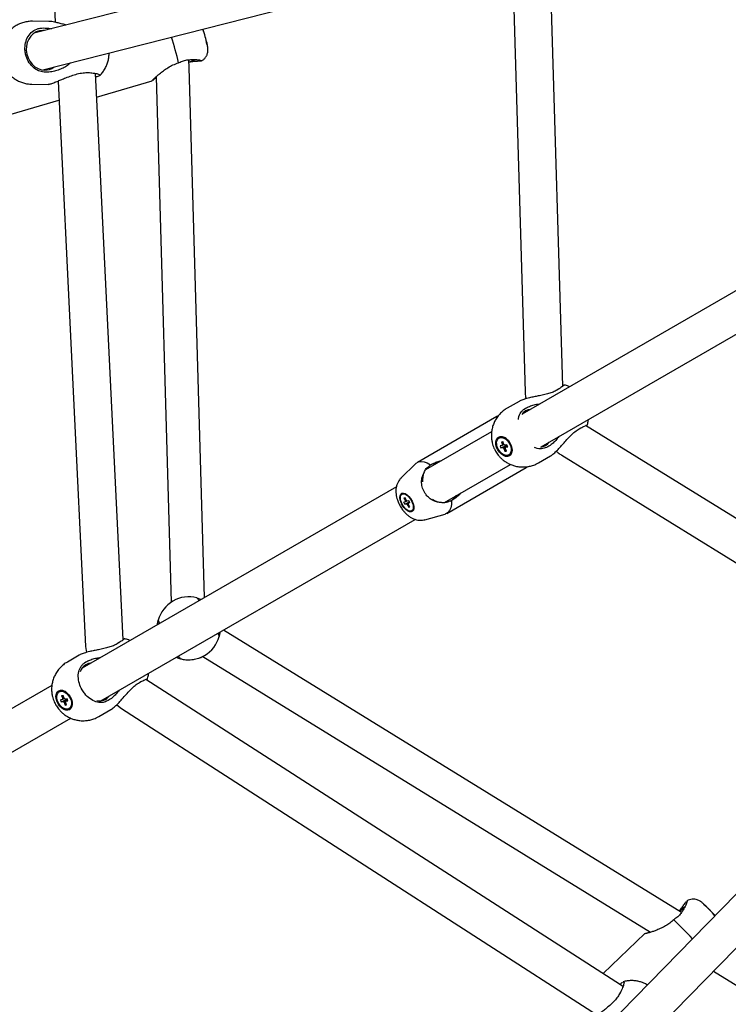
# Model space of a CAD drawing. Units: millimetres. Extents: x 942 to 22571, y 923 to 18095.
# Drawn here: x 10024 to 10362, y 5088 to 5557 of the extents above; entities that cross this region are included whole.
import ezdxf

# ---------------------------------------------------------------- set-up
doc = ezdxf.new("R2010")
doc.units = ezdxf.units.MM
doc.header["$LTSCALE"] = 120

msp = doc.modelspace()

# ---------------------------------------------------------------- linework, layer by layer
at = {"color": 7, "linetype": 'Continuous', "lineweight": 25}
for p, q in [((10230.43, 5601.89), (10030.89, 5550.89)), ((10282.82, 5382.75), (10276.55, 5593.16)), ((10258.62, 5590.42), (10264.9, 5380.01)), ((10035.19, 5533.41), (10236.47, 5584.85)), ((10038.06, 5556.57), (10030.26, 5556.65)), ((10034.68, 5553.42), (10035.61, 5553.44)), ((10099.84, 5536.83), (10100.49, 5537.12)), ((10036.67, 5532.38), (10035.74, 5532.42)), ((10056.38, 5532.18), (10057.31, 5532.14)), ((10042.4, 5528.16), (10055.48, 5258.68)), ((10060.79, 5520.52), (10087.18, 5528.21)), ((10062.36, 5531.03), (10062.12, 5530.78)), ((10089.12, 5530.19), (10096.34, 5279.78)), ((10029.96, 5526.65), (10037.76, 5526.57)), ((9869.36, 5468.43), (10042.84, 5519.01)), ((10413.3, 5455.93), (10263.51, 5369.46)), ((10272.51, 5353.87), (10422.28, 5440.33)), ((10282.82, 5383.01), (10283.17, 5383.2)), ((10280.71, 5381.27), (10280.03, 5380.84)), ((10261.97, 5375.49), (10256.28, 5372.21)), ((10251.41, 5368.24), (10213.53, 5346.37)), ((10251.87, 5368.46), (10251.41, 5368.24)), ((10264.41, 5371.8), (10265.1, 5372.23)), ((10472.76, 5253.3), (10293.69, 5363.94)), ((10294.38, 5364.12), (10293.9, 5363.81)), ((10248.92, 5361.03), (10217.43, 5342.85)), ((10290.63, 5362.47), (10291.34, 5362.85)), ((10252.79, 5358.24), (10252.42, 5358.03)), ((10252.79, 5358.24), (10253.51, 5358.48)), ((10253.95, 5354.39), (10252.94, 5354.24)), ((10252.94, 5354.24), (10253.3, 5353.29)), ((10253.3, 5353.29), (10256.25, 5354.57)), ((10253.56, 5356.2), (10254.24, 5356.3)), ((10253.56, 5356.2), (10254.08, 5354.81)), ((10253.56, 5356.2), (10254.3, 5356.14)), ((10254.83, 5354.86), (10253.95, 5354.39)), ((10254.08, 5354.81), (10254.7, 5355.08)), ((10254.77, 5354.91), (10254.24, 5356.3)), ((10256.19, 5354.71), (10255.19, 5354.56)), ((10256.4, 5354.15), (10255.54, 5353.62)), ((10256.55, 5353.76), (10256.19, 5354.71)), ((10275.71, 5353.85), (10274.99, 5353.48)), ((10253.3, 5353.29), (10254.31, 5353.44)), ((10254.73, 5353.1), (10255.25, 5351.7)), ((10255.25, 5351.7), (10255.69, 5352.45)), ((10255.25, 5351.7), (10255.93, 5351.8)), ((10255.93, 5351.8), (10255.41, 5353.19)), ((10255.54, 5353.62), (10256.55, 5353.76)), ((10257.07, 5349.97), (10257.44, 5350.18)), ((10271.28, 5346.23), (10276.97, 5349.51)), ((10282.34, 5349.79), (10461.66, 5239)), ((10212.82, 5345.83), (10205.72, 5338.87)), ((10219.35, 5344.85), (10219.87, 5345.3)), ((10226.39, 5327.24), (10257.9, 5345.43)), ((10227.53, 5322.12), (10265.41, 5343.99)), ((10265.41, 5343.99), (10265.86, 5344.3)), ((10265.44, 5344.03), (10265.93, 5344.38)), ((10203.55, 5334.84), (10053.82, 5248.39)), ((10206.56, 5331.55), (10206.21, 5331.35)), ((10207.85, 5327.63), (10207.12, 5327.38)), ((10207.59, 5326.47), (10207.12, 5327.38)), ((10207.67, 5329.58), (10207.17, 5329.41)), ((10207.17, 5329.41), (10207.86, 5328.06)), ((10207.76, 5329.41), (10207.17, 5329.41)), ((10207.59, 5326.47), (10209.77, 5327.6)), ((10207.59, 5326.47), (10208.32, 5326.71)), ((10208.36, 5328.23), (10207.67, 5329.58)), ((10208.61, 5328.06), (10207.85, 5327.63)), ((10207.86, 5328.06), (10208.33, 5328.28)), ((10208.32, 5326.71), (10209.8, 5327.55)), ((10209.23, 5326.78), (10208.71, 5326.41)), ((10208.71, 5326.41), (10209.4, 5325.07)), ((10209.48, 5328.17), (10208.75, 5327.93)), ((10209.89, 5325.23), (10209.2, 5326.58)), ((10209.87, 5327.4), (10209.22, 5327.01)), ((10209.22, 5327.01), (10209.95, 5327.26)), ((10209.95, 5327.26), (10209.48, 5328.17)), ((10229.77, 5328.15), (10229.12, 5327.92)), ((10209.4, 5325.07), (10209.71, 5325.59)), ((10209.4, 5325.07), (10209.89, 5325.23)), ((10210.86, 5323.29), (10211.21, 5323.5)), ((10217.13, 5319.11), (10226.7, 5321.78)), ((10062.82, 5232.8), (10212.54, 5319.24)), ((10097.14, 5280.33), (10097.14, 5280.33)), ((10090.14, 5271.21), (10090.15, 5271.25)), ((10090.15, 5271.22), (10090.14, 5271.18)), ((10339.31, 5131.96), (10121.13, 5266.46)), ((10071.26, 5260.35), (10070.58, 5259.92)), ((10073.33, 5262.07), (10073.72, 5262.28)), ((10055.48, 5258.68), (10055.96, 5255.84)), ((10052.53, 5254.57), (10046.84, 5251.28)), ((10054.97, 5250.87), (10055.65, 5251.3)), ((10100.72, 5252.86), (10100.76, 5252.85)), ((10100.78, 5252.83), (10100.74, 5252.84)), ((10111.3, 5253.91), (10324.52, 5122.47)), ((10112.14, 5254.34), (10112.14, 5254.35)), ((10081.18, 5241.55), (10081.9, 5241.93)), ((10084.93, 5243.19), (10084.42, 5242.86)), ((10039.47, 5240.1), (9843.09, 5126.73)), ((10043.34, 5237.31), (10042.97, 5237.1)), ((10043.34, 5237.31), (10044.06, 5237.56)), ((10044.5, 5233.46), (10043.49, 5233.32)), ((10043.49, 5233.32), (10043.85, 5232.37)), ((10043.85, 5232.37), (10046.8, 5233.65)), ((10043.85, 5232.37), (10044.86, 5232.51)), ((10044.11, 5235.28), (10044.79, 5235.38)), ((10044.11, 5235.28), (10044.63, 5233.88)), ((10044.11, 5235.28), (10044.86, 5235.21)), ((10045.38, 5233.94), (10044.5, 5233.46)), ((10044.63, 5233.88), (10045.25, 5234.16)), ((10045.32, 5233.98), (10044.79, 5235.38)), ((10045.28, 5232.17), (10045.8, 5230.78)), ((10046.75, 5233.78), (10045.74, 5233.64)), ((10046.49, 5230.87), (10045.96, 5232.27)), ((10046.96, 5233.22), (10046.09, 5232.69)), ((10046.09, 5232.69), (10047.1, 5232.84)), ((10047.1, 5232.84), (10046.75, 5233.78)), ((10066.26, 5232.93), (10065.55, 5232.55)), ((10045.8, 5230.78), (10046.24, 5231.53)), ((10045.8, 5230.78), (10046.49, 5230.87)), ((10047.62, 5229.05), (10047.99, 5229.26)), ((10061.84, 5225.3), (10067.53, 5228.59)), ((10070.35, 5230.92), (10072.56, 5229.09)), ((10072.56, 5229.09), (10299.4, 5083.02)), ((9852.09, 5111.14), (10048.45, 5224.51)), ((10445.54, 5222.76), (10300.34, 5074.16)), ((10313.33, 5061.7), (10457.26, 5209)), ((10336.2, 5128.86), (10335.63, 5128.43)), ((10321.88, 5121.83), (10301.97, 5102.77)), ((10354.59, 5103.93), (10563.35, 4975.24)), ((10310.3, 5093.95), (10309.87, 5093.12))]:
    msp.add_line(p, q, dxfattribs=at)
at = {"color": 7, "linetype": 'Continuous', "lineweight": 25, "flags": 128}
for points in [[(10028.73, 5809.78), (10040.68, 5563.54), (10041.04, 5556.14)], [(10035.88, 5552.16), (10035.13, 5552.2), (10033.52, 5552.04), (10031.98, 5551.52), (10030.59, 5550.66), (10029.39, 5549.5), (10028.42, 5548.08), (10027.74, 5546.46), (10027.35, 5544.7), (10027.29, 5542.86), (10027.54, 5541.02), (10028.1, 5539.24), (10028.95, 5537.6), (10030.06, 5536.16), (10031.38, 5534.98), (10032.86, 5534.09), (10034.45, 5533.54), (10036.08, 5533.34), (10036.08, 5533.34)], [(10112.13, 5282.05), (10104.84, 5534.55), (10104.74, 5538.25)], [(10073.35, 5261.8), (10060.85, 5519.34), (10060.24, 5531.77)], [(10265.04, 5370.91), (10263.9, 5370.04), (10263.27, 5369.31)], [(10267.3, 5371.64), (10266.36, 5371.46), (10265.04, 5370.91)], [(10251.85, 5352.33), (10251.28, 5353.55), (10250.94, 5354.81), (10250.86, 5356), (10251.05, 5357.07), (10251.49, 5357.92), (10252.15, 5358.5), (10252.98, 5358.78), (10253.94, 5358.74), (10254.95, 5358.37), (10255.95, 5357.7), (10256.87, 5356.78), (10257.64, 5355.67), (10258.22, 5354.45), (10258.55, 5353.2), (10258.63, 5352), (10258.44, 5350.94), (10258.01, 5350.08), (10257.35, 5349.5), (10256.51, 5349.22), (10255.55, 5349.27), (10254.54, 5349.64), (10253.54, 5350.3), (10252.62, 5351.22), (10251.85, 5352.33)], [(10252.16, 5352.51), (10251.61, 5353.7), (10251.31, 5354.92), (10251.29, 5356.07), (10251.56, 5357.04), (10252.08, 5357.77), (10252.81, 5358.2), (10253.71, 5358.29), (10254.68, 5358.02), (10255.67, 5357.44), (10256.57, 5356.57), (10257.33, 5355.5), (10257.88, 5354.3), (10258.18, 5353.08), (10258.2, 5351.94), (10257.94, 5350.96), (10257.42, 5350.23), (10256.68, 5349.8), (10255.79, 5349.72), (10254.81, 5349.98), (10253.83, 5350.57), (10252.92, 5351.43), (10252.16, 5352.51)], [(10212.82, 5345.83), (10213.03, 5346.02), (10214.09, 5346.63), (10215.34, 5346.87), (10216.75, 5346.72), (10218.28, 5346.19), (10219.87, 5345.3)], [(10206.37, 5326.07), (10205.78, 5327.29), (10205.39, 5328.5), (10205.23, 5329.63), (10205.32, 5330.59), (10205.65, 5331.31), (10206.19, 5331.73), (10206.9, 5331.82), (10207.74, 5331.58), (10208.64, 5331.02), (10209.52, 5330.19), (10210.34, 5329.15), (10211.02, 5327.97), (10211.52, 5326.74), (10211.79, 5325.56), (10211.83, 5324.5), (10211.62, 5323.66), (10211.18, 5323.09), (10210.54, 5322.83), (10209.76, 5322.9), (10208.88, 5323.3), (10207.98, 5324), (10207.12, 5324.95), (10206.37, 5326.07)], [(10206.52, 5326.16), (10205.95, 5327.34), (10205.58, 5328.52), (10205.46, 5329.6), (10205.58, 5330.5), (10205.95, 5331.14), (10206.52, 5331.47), (10207.26, 5331.47), (10208.1, 5331.13), (10208.97, 5330.48), (10209.81, 5329.57), (10210.55, 5328.48), (10211.12, 5327.3), (10211.49, 5326.12), (10211.61, 5325.04), (10211.49, 5324.14), (10211.12, 5323.5), (10210.55, 5323.17), (10209.81, 5323.17), (10208.97, 5323.52), (10208.1, 5324.17), (10207.26, 5325.07), (10206.52, 5326.16)], [(10229.77, 5328.15), (10229.75, 5326.32), (10229.44, 5324.74), (10228.86, 5323.44), (10228.04, 5322.48), (10226.98, 5321.87), (10226.7, 5321.78)], [(10090.15, 5271.25), (10089.83, 5269.81), (10089.73, 5269.12)], [(10057.86, 5250.72), (10056.91, 5250.54), (10055.59, 5249.99)], [(10098.73, 5253.54), (10099.37, 5253.28), (10100.78, 5252.83)], [(10311.47, 5096.66), (10310.22, 5097.47), (10084.2, 5243)], [(10042.4, 5231.4), (10041.83, 5232.63), (10041.49, 5233.88), (10041.41, 5235.08), (10041.6, 5236.14), (10042.04, 5236.99), (10042.7, 5237.58), (10043.54, 5237.86), (10044.49, 5237.81), (10045.51, 5237.44), (10046.5, 5236.78), (10047.42, 5235.86), (10048.19, 5234.75), (10048.77, 5233.52), (10049.1, 5232.27), (10049.18, 5231.07), (10049, 5230.01), (10048.56, 5229.16), (10047.9, 5228.57), (10047.06, 5228.29), (10046.1, 5228.34), (10045.09, 5228.71), (10044.09, 5229.38), (10043.17, 5230.3), (10042.4, 5231.4)], [(10042.71, 5231.58), (10042.16, 5232.78), (10041.86, 5234), (10041.85, 5235.14), (10042.11, 5236.12), (10042.63, 5236.85), (10043.36, 5237.27), (10044.26, 5237.36), (10045.24, 5237.1), (10046.22, 5236.51), (10047.13, 5235.64), (10047.89, 5234.57), (10048.44, 5233.38), (10048.73, 5232.16), (10048.75, 5231.01), (10048.49, 5230.03), (10047.97, 5229.3), (10047.23, 5228.88), (10046.34, 5228.79), (10045.36, 5229.05), (10044.38, 5229.64), (10043.47, 5230.51), (10042.71, 5231.58)]]:
    msp.add_lwpolyline(points, dxfattribs=at)
at = {"color": 7, "linetype": 'Continuous', "lineweight": 25}
for centre, radius, start, end in [((10080.36, 5540.95), 33.19, 7.9571, 21.0446), ((9917.36, 5493.27), 187.6, 13.4276, 17.3045), ((10091.79, 5576.63), 41.48, 288.244, 292.8198), ((10036.16, 5540.59), 7.24, 269.4186, 306.3307), ((10253.74, 5354.99), 3.5, 51.9888, 93.8071), ((10254.65, 5354.4), 0.705, 144.2159, 180.8026), ((10254.18, 5353.76), 1.28, 38.5794, 63.0229), ((10271.69, 5359.4), 5.7, 275.8779, 324.121), ((10255.31, 5354.24), 1.29, 218.6123, 242.9312), ((10254.84, 5353.6), 0.7, 324.1324, 1.0063), ((10255.75, 5352.52), 2.88, 305.8082, 12.0796), ((10223.62, 5338.68), 7.51, 93.3371, 124.6809), ((10225.35, 5337.88), 9.4, 156.3718, 184.4524), ((10225.91, 5334.71), 7.51, 295.3141, 326.6675), ((10208.69, 5327.82), 0.858, 163.7524, 193.2433), ((10209.25, 5327.51), 1.23, 220.6146, 243.7212), ((10207.82, 5327.13), 1.23, 40.6195, 63.7217), ((10208.38, 5326.82), 0.858, 343.7524, 13.2433), ((10226.09, 5336.61), 9.42, 235.5707, 263.6136), ((10104.64, 5267.34), 15, 74.8515, 165.1486), ((10104.64, 5267.34), 15, 254.8515, 345.1486), ((10058.74, 5244.72), 6.14, 120.8782, 161.439), ((10044.29, 5234.07), 3.5, 51.985, 93.8096), ((10045.21, 5233.47), 0.706, 144.2916, 180.8447), ((10045.86, 5233.31), 1.28, 218.5087, 243.0347), ((10044.74, 5232.84), 1.28, 38.5022, 63.0413), ((10045.39, 5232.68), 0.706, 324.2948, 0.8415), ((10046.3, 5231.59), 2.88, 305.8485, 12.0413), ((10062.13, 5238.63), 5.88, 257.8113, 323.5162), ((10365.6, 5102.14), 40.73, 127.1354, 131.698), ((10329.46, 5109.51), 33.18, 38.9553, 52.0446), ((10207.43, 4992.95), 186.52, 42.684, 46.5835)]:
    msp.add_arc(centre, radius, start, end, dxfattribs=at)
for points, knots in [([(10030.26, 5556.65), (10030.26, 5556.65), (10029.56, 5556.7), (10028.13, 5556.54), (10026.01, 5556.14), (10023.95, 5555.38), (10021.99, 5554.33), (10020.24, 5553.01), (10018.74, 5551.5), (10017.5, 5549.86), (10016.51, 5548.08), (10015.78, 5546.22), (10015.31, 5544.34), (10015.12, 5542.65), (10015.1, 5541.17), (10015.2, 5539.67), (10015.43, 5538.63), (10015.56, 5538.02)], [0, 0, 0, 0, 0.000262, 0.07763, 0.156209, 0.236051, 0.317222, 0.399973, 0.475008, 0.549816, 0.62418, 0.697685, 0.769241, 0.835089, 0.883822, 0.931405, 1, 1, 1, 1]), ([(10046.3, 5554.82), (10046.02, 5554.9), (10045.06, 5555.15), (10043.42, 5555.6), (10041.19, 5556.14), (10039.26, 5556.54), (10038.33, 5556.53), (10038.06, 5556.52)], [0, 0, 0, 0, 0.093705, 0.319183, 0.54961, 0.866608, 1, 1, 1, 1]), ([(10035.74, 5532.42), (10034.84, 5532.58), (10032.92, 5532.92), (10030.25, 5534.74), (10028.09, 5537.47), (10026.94, 5540.42), (10026.52, 5543.43), (10026.78, 5546.44), (10028.02, 5549.53), (10030.15, 5551.93), (10032.52, 5553.18), (10034.1, 5553.36), (10034.68, 5553.42)], [0, 0, 0, 0, 0.098151, 0.209247, 0.32027, 0.431154, 0.50001, 0.602869, 0.713602, 0.824392, 0.935311, 1, 1, 1, 1]), ([(10035.61, 5553.44), (10036.38, 5553.41), (10037.58, 5553.37), (10038.84, 5553.12), (10039.29, 5553.03)], [0, 0, 0, 0, 0.641229, 1, 1, 1, 1]), ([(10110.73, 5537.75), (10110.9, 5537.84), (10111.49, 5538.13), (10112.3, 5538.92), (10113.11, 5540.06), (10113.58, 5541.26), (10113.78, 5542.34), (10113.81, 5543.23), (10113.75, 5544.01), (10113.63, 5544.76), (10113.46, 5545.63), (10113.25, 5546.54), (10113.04, 5547.39), (10112.83, 5548.19), (10112.59, 5549.07), (10112.26, 5550.21), (10111.95, 5551.26), (10111.66, 5552.17), (10111.51, 5552.63), (10111.43, 5552.89), (10111.43, 5552.89)], [0, 0, 0, 0, 0.031211, 0.106681, 0.182475, 0.259028, 0.317295, 0.367393, 0.418731, 0.488631, 0.560375, 0.626596, 0.681748, 0.724517, 0.77036, 0.835958, 0.917448, 0.948647, 0.9996, 1, 1, 1, 1]), ([(10015.56, 5538.02), (10015.77, 5537.3), (10016.06, 5536.29), (10016.71, 5534.88), (10017.36, 5533.7), (10018.28, 5532.38), (10019.4, 5531.09), (10020.75, 5529.88), (10022.29, 5528.8), (10024.02, 5527.89), (10025.89, 5527.21), (10027.89, 5526.75), (10029.26, 5526.68), (10029.96, 5526.65)], [0, 0, 0, 0, 0.113427, 0.159632, 0.236567, 0.317147, 0.404235, 0.495956, 0.591461, 0.690093, 0.791339, 0.894855, 1, 1, 1, 1]), ([(10062.17, 5530.73), (10062.47, 5531.02), (10063.26, 5531.78), (10064.31, 5533.22), (10065.31, 5534.99), (10066.04, 5536.86), (10066.5, 5538.73), (10066.7, 5540.27), (10066.69, 5541.16), (10066.69, 5541.46)], [0, 0, 0, 0, 0.103225, 0.274279, 0.444318, 0.612392, 0.776011, 0.926579, 1, 1, 1, 1]), ([(10100.49, 5537.12), (10101.24, 5537.47), (10102.66, 5538.15), (10104.04, 5538.22), (10104.71, 5538.25)], [0, 0, 0, 0, 0.518901, 1, 1, 1, 1]), ([(10104.71, 5538.25), (10105.36, 5538.31), (10106.67, 5538.44), (10108.55, 5538.36), (10110.08, 5538.14), (10110.53, 5537.97), (10110.72, 5537.9)], [0, 0, 0, 0, 0.236367, 0.479726, 0.786491, 1, 1, 1, 1]), ([(10110.58, 5537.67), (10110.24, 5537.62), (10109.43, 5537.53), (10107.25, 5537.47), (10105.49, 5537.19), (10104.77, 5537.08)], [0, 0, 0, 0, 0.312621, 0.716379, 1, 1, 1, 1]), ([(10110.72, 5537.9), (10110.8, 5537.86), (10110.9, 5537.79), (10110.78, 5537.75), (10110.74, 5537.74)], [0, 0, 0, 0, 0.740889, 1, 1, 1, 1]), ([(10048.3, 5536.76), (10047.68, 5536.24), (10046.43, 5535.19), (10044.22, 5534.01), (10041.86, 5533.11), (10039.28, 5532.48), (10037.58, 5532.41), (10036.67, 5532.38)], [0, 0, 0, 0, 0.182216, 0.37321, 0.571485, 0.769654, 1, 1, 1, 1]), ([(10037.76, 5526.61), (10037.83, 5526.6), (10037.96, 5526.58), (10038.64, 5526.74), (10039.85, 5527.13), (10041.77, 5527.9), (10043.68, 5528.7), (10045.75, 5529.55), (10048.14, 5530.49), (10050.85, 5531.38), (10053.64, 5532.06), (10055.46, 5532.14), (10056.38, 5532.18)], [0, 0, 0, 0, 0.0510265, 0.0840396, 0.1963987, 0.3081127, 0.3943806, 0.4830212, 0.6059576, 0.732377, 0.8638093, 1, 1, 1, 1]), ([(10087.18, 5528.22), (10087.17, 5528.21), (10087.12, 5528.18), (10087.18, 5528.28), (10087.47, 5528.62), (10088.41, 5529.54), (10089.51, 5530.56), (10090.85, 5531.73), (10092.56, 5533.09), (10094.71, 5534.55), (10097.13, 5535.91), (10098.93, 5536.52), (10099.84, 5536.83)], [0, 0, 0, 0, 0.008664, 0.043146, 0.160519, 0.277223, 0.367336, 0.459935, 0.588364, 0.720421, 0.857721, 1, 1, 1, 1]), ([(10057.31, 5532.14), (10058.15, 5532.06), (10059.95, 5531.89), (10061.68, 5531.54), (10062, 5531.28), (10062.13, 5531.17)], [0, 0, 0, 0, 0.341344, 0.727806, 1, 1, 1, 1]), ([(10061.92, 5530.56), (10061.55, 5530.41), (10061.18, 5530.25), (10060.33, 5530.13), (10060.32, 5530.13)], [0, 0, 0, 0, 0.991587, 1, 1, 1, 1]), ([(10089.13, 5529.76), (10088.95, 5529.61), (10088.26, 5529.07), (10087.63, 5528.54), (10087.48, 5528.43), (10087.47, 5528.42)], [0, 0, 0, 0, 0.250681, 0.928478, 1, 1, 1, 1]), ([(10283.32, 5383.22), (10283.37, 5383.23), (10283.55, 5383.28), (10282.78, 5382.69), (10281.61, 5381.88), (10280.8, 5381.33), (10280.71, 5381.27)], [0, 0, 0, 0, 0.160292, 0.55436, 0.948915, 1, 1, 1, 1]), ([(10286.02, 5382.45), (10285.97, 5382.47), (10285.35, 5382.78), (10284.45, 5383.08), (10283.58, 5383.24), (10283.33, 5383.29)], [0, 0, 0, 0, 0.0577068, 0.735159, 1, 1, 1, 1]), ([(10280.03, 5380.84), (10279.43, 5380.54), (10278.23, 5379.91), (10276.05, 5379.19), (10273.67, 5378.59), (10271.31, 5378.1), (10269.05, 5377.64), (10266.7, 5377.14), (10264.35, 5376.52), (10262.73, 5375.91), (10262.12, 5375.57), (10261.97, 5375.49)], [0, 0, 0, 0, 0.1222546, 0.2479454, 0.3735551, 0.5020242, 0.6030952, 0.7064045, 0.8484853, 0.9639745, 1, 1, 1, 1]), ([(10264.91, 5380.01), (10264.91, 5379.94), (10264.89, 5379.16), (10265.02, 5378.06), (10265.24, 5377.04), (10265.31, 5376.73)], [0, 0, 0, 0, 0.0556419, 0.714699, 1, 1, 1, 1]), ([(10265.1, 5372.23), (10265.7, 5372.54), (10266.91, 5373.17), (10269.09, 5373.84), (10270.78, 5374.24), (10271.75, 5374.29), (10271.89, 5374.29)], [0, 0, 0, 0, 0.312868, 0.625919, 0.946599, 1, 1, 1, 1]), ([(10256.31, 5372.19), (10256.12, 5372.09), (10255.28, 5371.65), (10253.95, 5370.59), (10252.37, 5369.04), (10251.07, 5367.28), (10250.07, 5365.41), (10249.35, 5363.48), (10248.91, 5361.49), (10248.74, 5359.48), (10248.84, 5357.55), (10249.13, 5355.89), (10249.54, 5354.47), (10250.05, 5353.12), (10250.52, 5352.23), (10250.79, 5351.72)], [0, 0, 0, 0, 0.027781, 0.120537, 0.214512, 0.309945, 0.397202, 0.484241, 0.570839, 0.656531, 0.740007, 0.816392, 0.870854, 0.927067, 1, 1, 1, 1]), ([(10252.07, 5368.53), (10251.87, 5368.47), (10251.63, 5368.39), (10251.44, 5368.25), (10251.4, 5368.22)], [0, 0, 0, 0, 0.836588, 1, 1, 1, 1]), ([(10261.69, 5366.79), (10261.74, 5367.32), (10261.89, 5368.9), (10262.95, 5370.61), (10264.02, 5371.48), (10264.41, 5371.8)], [0, 0, 0, 0, 0.243487, 0.721344, 1, 1, 1, 1]), ([(10291.34, 5362.85), (10291.97, 5363.16), (10293.32, 5363.8), (10294.34, 5364.24), (10294.32, 5364.18), (10294.32, 5364.15)], [0, 0, 0, 0, 0.378204, 0.806301, 1, 1, 1, 1]), ([(10294.41, 5364.11), (10294.45, 5364.21), (10294.73, 5364.95), (10294.93, 5365.88), (10294.99, 5366.7), (10295.01, 5366.85)], [0, 0, 0, 0, 0.115557, 0.841555, 1, 1, 1, 1]), ([(10280.94, 5358.73), (10280.44, 5358.09), (10279.44, 5356.81), (10277.65, 5355.12), (10276.39, 5354.3), (10275.71, 5353.85)], [0, 0, 0, 0, 0.313775, 0.631106, 1, 1, 1, 1]), ([(10276.97, 5349.51), (10277.48, 5349.86), (10278.5, 5350.55), (10280.12, 5352.13), (10281.59, 5353.69), (10283.09, 5355.38), (10284.77, 5357.29), (10286.64, 5359.29), (10288.6, 5361.15), (10289.95, 5362.03), (10290.63, 5362.47)], [0, 0, 0, 0, 0.122668, 0.244638, 0.338813, 0.435592, 0.5698, 0.707829, 0.851319, 1, 1, 1, 1]), ([(10254.31, 5353.44), (10254.78, 5353.7), (10255.43, 5354.05), (10256.09, 5354.41), (10256.27, 5354.51)], [0, 0, 0, 0, 0.725381, 1, 1, 1, 1]), ([(10256.36, 5354.28), (10256.12, 5354.11), (10255.58, 5353.71), (10255.04, 5353.32), (10254.73, 5353.1)], [0, 0, 0, 0, 0.430013, 1, 1, 1, 1]), ([(10250.79, 5351.72), (10251.19, 5351.1), (10251.75, 5350.21), (10252.75, 5349.03), (10253.7, 5348.08), (10254.96, 5347.05), (10256.41, 5346.12), (10258.06, 5345.31), (10259.87, 5344.7), (10261.81, 5344.31), (10263.83, 5344.17), (10265.9, 5344.32), (10267.95, 5344.77), (10269.77, 5345.4), (10270.82, 5346), (10271.26, 5346.25)], [0, 0, 0, 0, 0.093905, 0.132699, 0.197355, 0.265395, 0.339189, 0.417108, 0.498367, 0.582321, 0.668411, 0.756242, 0.845552, 0.936101, 1, 1, 1, 1]), ([(10274.99, 5353.48), (10274.26, 5353.23), (10272.69, 5352.71), (10270.62, 5352.85), (10269.49, 5353.47), (10269.3, 5353.58)], [0, 0, 0, 0, 0.423261, 0.902298, 1, 1, 1, 1]), ([(10279.71, 5351.77), (10279.9, 5351.6), (10280.55, 5351.01), (10281.43, 5350.34), (10282.17, 5349.92), (10282.36, 5349.81)], [0, 0, 0, 0, 0.22582, 0.802523, 1, 1, 1, 1]), ([(10216.73, 5341.65), (10217.02, 5342.28), (10217.58, 5343.47), (10218.78, 5344.4), (10219.35, 5344.85)], [0, 0, 0, 0, 0.520874, 1, 1, 1, 1]), ([(10219.87, 5345.3), (10220.5, 5345.62), (10221.76, 5346.28), (10223.51, 5346.91), (10224.61, 5347.12), (10224.95, 5347.19)], [0, 0, 0, 0, 0.409911, 0.820091, 1, 1, 1, 1]), ([(10216.24, 5333.53), (10215.98, 5334.36), (10215.4, 5336.28), (10215.57, 5339.07), (10216.35, 5340.8), (10216.73, 5341.65)], [0, 0, 0, 0, 0.28289, 0.648264, 1, 1, 1, 1]), ([(10205.73, 5338.84), (10205.65, 5338.77), (10205.16, 5338.36), (10204.51, 5337.39), (10203.82, 5336.01), (10203.42, 5334.5), (10203.26, 5332.92), (10203.35, 5331.37), (10203.61, 5329.92), (10203.95, 5328.7), (10204.37, 5327.58), (10204.83, 5326.54), (10205.21, 5325.85), (10205.4, 5325.51)], [0, 0, 0, 0, 0.02195, 0.135055, 0.240923, 0.351014, 0.465916, 0.581035, 0.681947, 0.772346, 0.842838, 0.923314, 1, 1, 1, 1]), ([(10217.76, 5330.89), (10217.46, 5331.3), (10216.85, 5332.12), (10216.44, 5333.06), (10216.24, 5333.53)], [0, 0, 0, 0, 0.4999783, 1, 1, 1, 1]), ([(10225.05, 5327.25), (10224.42, 5327.3), (10223.14, 5327.39), (10221.15, 5328.07), (10219.28, 5329.19), (10218.2, 5330.39), (10217.76, 5330.89)], [0, 0, 0, 0, 0.236349, 0.479752, 0.786481, 1, 1, 1, 1]), ([(10234.01, 5331.63), (10233.95, 5331.57), (10233.32, 5330.78), (10231.88, 5329.53), (10230.47, 5328.61), (10229.77, 5328.15)], [0, 0, 0, 0, 0.045035, 0.522756, 1, 1, 1, 1]), ([(10229.12, 5327.92), (10228.39, 5327.63), (10226.98, 5327.07), (10225.68, 5327.19), (10225.05, 5327.25)], [0, 0, 0, 0, 0.518877, 1, 1, 1, 1]), ([(10205.4, 5325.51), (10205.74, 5324.95), (10206.23, 5324.17), (10207.05, 5323.12), (10207.79, 5322.28), (10208.75, 5321.38), (10209.83, 5320.54), (10211.04, 5319.81), (10212.36, 5319.25), (10213.77, 5318.89), (10215.22, 5318.8), (10216.35, 5318.88), (10216.94, 5319.08), (10217.08, 5319.13)], [0, 0, 0, 0, 0.130974, 0.183019, 0.269564, 0.359018, 0.45566, 0.557231, 0.660858, 0.764341, 0.867273, 0.970301, 1, 1, 1, 1]), ([(10108.52, 5281.83), (10108.56, 5281.82), (10108.64, 5281.8), (10109.3, 5281.59), (10109.95, 5281.39), (10110.44, 5281.16), (10110.52, 5281.12)], [0, 0, 0, 0, 0.308776, 0.626217, 0.943402, 1, 1, 1, 1]), ([(10109.57, 5280.57), (10109.27, 5280.99), (10108.79, 5281.67), (10108.62, 5281.78), (10108.56, 5281.82)], [0, 0, 0, 0, 0.603177, 1, 1, 1, 1]), ([(10089.74, 5269.13), (10089.8, 5269.51), (10089.91, 5270.28), (10090.1, 5271.05), (10090.13, 5271.16), (10090.15, 5271.22)], [0, 0, 0, 0, 0.310033, 0.631121, 1, 1, 1, 1]), ([(10090.14, 5271.18), (10090.15, 5271.06), (10090.17, 5270.86), (10090.57, 5270.02), (10090.73, 5269.7)], [0, 0, 0, 0, 0.619909, 1, 1, 1, 1]), ([(10119.14, 5263.49), (10119.13, 5263.62), (10119.12, 5263.82), (10118.71, 5264.66), (10118.56, 5264.98)], [0, 0, 0, 0, 0.619887, 1, 1, 1, 1]), ([(10119.53, 5265.54), (10119.47, 5265.16), (10119.36, 5264.39), (10119.17, 5263.63), (10119.14, 5263.51), (10119.13, 5263.45)], [0, 0, 0, 0, 0.310035, 0.631134, 1, 1, 1, 1]), ([(10073.87, 5262.29), (10073.92, 5262.31), (10074.1, 5262.36), (10073.33, 5261.77), (10072.16, 5260.95), (10071.35, 5260.41), (10071.26, 5260.35)], [0, 0, 0, 0, 0.160295, 0.554383, 0.948925, 1, 1, 1, 1]), ([(10076.57, 5261.53), (10076.52, 5261.55), (10075.9, 5261.85), (10075, 5262.15), (10074.13, 5262.32), (10073.88, 5262.36)], [0, 0, 0, 0, 0.0577072, 0.7353206, 1, 1, 1, 1]), ([(10070.58, 5259.92), (10069.98, 5259.61), (10068.78, 5258.98), (10066.6, 5258.27), (10064.22, 5257.66), (10061.86, 5257.17), (10059.6, 5256.72), (10057.25, 5256.21), (10054.9, 5255.6), (10053.29, 5254.99), (10052.67, 5254.65), (10052.53, 5254.57)], [0, 0, 0, 0, 0.122254, 0.247963, 0.373551, 0.502041, 0.603089, 0.706398, 0.848474, 0.963969, 1, 1, 1, 1]), ([(10046.86, 5251.26), (10046.67, 5251.16), (10045.83, 5250.72), (10044.5, 5249.67), (10042.92, 5248.11), (10041.62, 5246.35), (10040.62, 5244.48), (10039.91, 5242.55), (10039.46, 5240.56), (10039.29, 5238.55), (10039.39, 5236.62), (10039.68, 5234.96), (10040.09, 5233.55), (10040.6, 5232.2), (10041.08, 5231.3), (10041.35, 5230.79)], [0, 0, 0, 0, 0.02778, 0.120535, 0.214509, 0.309954, 0.397209, 0.484239, 0.570842, 0.65653, 0.740004, 0.816386, 0.870848, 0.927059, 1, 1, 1, 1]), ([(10065.55, 5232.55), (10064.81, 5232.29), (10063.24, 5231.74), (10060.42, 5232.18), (10057.54, 5233.66), (10055.32, 5235.79), (10053.61, 5238.29), (10052.39, 5241.1), (10051.87, 5244.41), (10052.32, 5247.52), (10053.48, 5249.69), (10054.57, 5250.56), (10054.97, 5250.87)], [0, 0, 0, 0, 0.098146, 0.209259, 0.320265, 0.43116, 0.500011, 0.60287, 0.713596, 0.824394, 0.93531, 1, 1, 1, 1]), ([(10055.65, 5251.3), (10056.25, 5251.62), (10057.46, 5252.24), (10059.65, 5252.92), (10061.33, 5253.31), (10062.31, 5253.36), (10062.45, 5253.37)], [0, 0, 0, 0, 0.312854, 0.6259, 0.946643, 1, 1, 1, 1]), ([(10100.76, 5252.85), (10100.72, 5252.86), (10100.64, 5252.88), (10099.97, 5253.08), (10099.32, 5253.28), (10098.83, 5253.51), (10098.75, 5253.55)], [0, 0, 0, 0, 0.308772, 0.626231, 0.943445, 1, 1, 1, 1]), ([(10099.72, 5254.1), (10100.01, 5253.69), (10100.5, 5253), (10100.66, 5252.9), (10100.72, 5252.86)], [0, 0, 0, 0, 0.6031903, 1, 1, 1, 1]), ([(10100.74, 5252.84), (10100.79, 5252.83), (10100.87, 5252.81), (10101.52, 5252.65), (10102.54, 5252.46), (10103.82, 5252.33), (10105.28, 5252.32), (10107.03, 5252.48), (10109.14, 5252.96), (10111, 5253.71), (10111.92, 5254.22), (10112.14, 5254.34)], [0, 0, 0, 0, 0.122263, 0.247954, 0.373551, 0.50204, 0.603092, 0.706397, 0.848477, 0.96397, 1, 1, 1, 1]), ([(10067.53, 5228.59), (10068.04, 5228.93), (10069.06, 5229.62), (10070.67, 5231.2), (10072.14, 5232.76), (10073.64, 5234.45), (10075.32, 5236.36), (10077.19, 5238.37), (10079.15, 5240.22), (10080.5, 5241.1), (10081.18, 5241.55)], [0, 0, 0, 0, 0.122664, 0.244637, 0.338799, 0.435596, 0.569804, 0.707822, 0.851316, 1, 1, 1, 1]), ([(10081.9, 5241.93), (10082.53, 5242.23), (10083.87, 5242.88), (10084.89, 5243.32), (10084.87, 5243.25), (10084.87, 5243.23)], [0, 0, 0, 0, 0.378177, 0.806327, 1, 1, 1, 1]), ([(10084.96, 5243.19), (10085, 5243.29), (10085.28, 5244.03), (10085.48, 5244.95), (10085.55, 5245.78), (10085.56, 5245.93)], [0, 0, 0, 0, 0.115558, 0.841539, 1, 1, 1, 1]), ([(10071.49, 5237.81), (10070.99, 5237.17), (10070, 5235.89), (10068.2, 5234.2), (10066.94, 5233.37), (10066.26, 5232.93)], [0, 0, 0, 0, 0.313773, 0.631144, 1, 1, 1, 1]), ([(10044.86, 5232.51), (10045.33, 5232.77), (10045.98, 5233.13), (10046.64, 5233.48), (10046.82, 5233.58)], [0, 0, 0, 0, 0.725368, 1, 1, 1, 1]), ([(10046.91, 5233.35), (10046.67, 5233.18), (10046.13, 5232.79), (10045.59, 5232.39), (10045.28, 5232.17)], [0, 0, 0, 0, 0.429946, 1, 1, 1, 1]), ([(10041.35, 5230.79), (10041.74, 5230.17), (10042.3, 5229.29), (10043.3, 5228.11), (10044.25, 5227.15), (10045.51, 5226.13), (10046.96, 5225.19), (10048.61, 5224.39), (10050.42, 5223.77), (10052.36, 5223.38), (10054.38, 5223.25), (10056.45, 5223.39), (10058.51, 5223.84), (10060.32, 5224.48), (10061.38, 5225.08), (10061.81, 5225.33)], [0, 0, 0, 0, 0.0939074, 0.1326894, 0.1973593, 0.2654004, 0.3391967, 0.4171172, 0.4983764, 0.5823124, 0.6684043, 0.7562565, 0.8455482, 0.936118, 1, 1, 1, 1]), ([(10353.36, 5132.57), (10353.01, 5132.93), (10352.53, 5133.43), (10351.85, 5134.11), (10351.31, 5134.64), (10350.72, 5135.21), (10350.16, 5135.73), (10349.63, 5136.2), (10349.1, 5136.66), (10348.56, 5137.07), (10347.89, 5137.49), (10347.15, 5137.84), (10346.22, 5138.14), (10345.07, 5138.3), (10343.77, 5138.2), (10342.66, 5137.9), (10342.07, 5137.53), (10341.87, 5137.41)], [0, 0, 0, 0, 0.097475, 0.134791, 0.195739, 0.256332, 0.319284, 0.383176, 0.449426, 0.528143, 0.582959, 0.636653, 0.700211, 0.777795, 0.864458, 0.953779, 1, 1, 1, 1]), ([(10338.32, 5132.57), (10338.58, 5132.89), (10339.29, 5133.75), (10340.29, 5135.23), (10341.21, 5136.65), (10341.58, 5137.13), (10341.72, 5137.32)], [0, 0, 0, 0, 0.157849, 0.426247, 0.764543, 1, 1, 1, 1]), ([(10342, 5137.32), (10341.94, 5137.04), (10341.8, 5136.39), (10340.93, 5134.32), (10339.83, 5132.72), (10339.29, 5131.94)], [0, 0, 0, 0, 0.28289, 0.648265, 1, 1, 1, 1]), ([(10341.86, 5137.42), (10341.89, 5137.45), (10341.99, 5137.54), (10342, 5137.41), (10342, 5137.32)], [0, 0, 0, 0, 0.259062, 1, 1, 1, 1]), ([(10339.29, 5131.94), (10338.9, 5131.33), (10338.14, 5130.17), (10336.83, 5129.28), (10336.2, 5128.86)], [0, 0, 0, 0, 0.520863, 1, 1, 1, 1]), ([(10355.33, 5130.44), (10355.29, 5130.48), (10355.11, 5130.69), (10354.72, 5131.11), (10354.1, 5131.79), (10353.63, 5132.28), (10353.36, 5132.57)], [0, 0, 0, 0, 0.0621173, 0.3222548, 0.601039, 1, 1, 1, 1]), ([(10335.63, 5128.43), (10335.04, 5127.91), (10333.83, 5126.84), (10331.8, 5125.53), (10329.67, 5124.42), (10327.68, 5123.57), (10325.9, 5122.91), (10324.18, 5122.35), (10322.68, 5121.92), (10322.02, 5121.77), (10321.79, 5121.73), (10321.87, 5121.77), (10321.91, 5121.8)], [0, 0, 0, 0, 0.11696, 0.237203, 0.357352, 0.480266, 0.576926, 0.675758, 0.811677, 0.922155, 0.956623, 1, 1, 1, 1]), ([(10322.05, 5121.88), (10322.33, 5121.99), (10322.82, 5122.18), (10323.65, 5122.49), (10324.11, 5122.68), (10324.15, 5122.69)], [0, 0, 0, 0, 0.541362, 0.959367, 1, 1, 1, 1]), ([(10310.09, 5097.55), (10310.44, 5097.96), (10310.93, 5098.55), (10311.16, 5098.63), (10311.23, 5098.66)], [0, 0, 0, 0, 0.71194, 1, 1, 1, 1]), ([(10311.54, 5098.82), (10311.62, 5098.86), (10311.98, 5099.08), (10312.01, 5098.4), (10311.58, 5096.83), (10310.84, 5095.09), (10310.35, 5094.07), (10310.3, 5093.95)], [0, 0, 0, 0, 0.086815, 0.378326, 0.670074, 0.96219, 1, 1, 1, 1]), ([(10323.06, 5097.41), (10322.76, 5097.58), (10322, 5098.02), (10320.66, 5098.58), (10319.03, 5099.08), (10317.25, 5099.39), (10315.36, 5099.49), (10313.43, 5099.36), (10312.16, 5099.05), (10311.53, 5098.9)], [0, 0, 0, 0, 0.086567, 0.219677, 0.363611, 0.515113, 0.672887, 0.835861, 1, 1, 1, 1]), ([(10309.87, 5093.12), (10309.47, 5092.48), (10308.66, 5091.18), (10307.02, 5089.34), (10305.14, 5087.57), (10303.25, 5085.99), (10301.43, 5084.57), (10299.55, 5083.14), (10297.72, 5081.73), (10296.6, 5080.77), (10295.93, 5080.12), (10295.81, 5079.92), (10295.73, 5079.77)], [0, 0, 0, 0, 0.112041, 0.227235, 0.342333, 0.460084, 0.552693, 0.647375, 0.777583, 0.883423, 0.916443, 1, 1, 1, 1])]:
    msp.add_open_spline(points, degree=3, knots=knots, dxfattribs=at)

doc.saveas('drawing.dxf')
